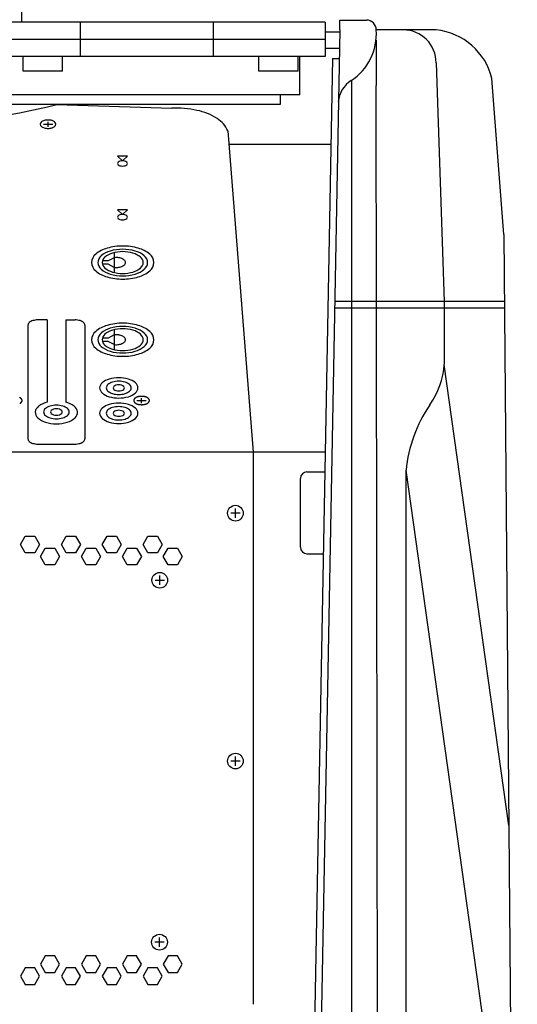
# Model space of a CAD drawing. Extents: x -2250 to 2250, y -3371 to 3318.
# Drawn here: x -566 to -413, y -2098 to -1797 of the extents above; entities that cross this region are included whole.
import ezdxf

# ---------------------------------------------------------------- set-up
doc = ezdxf.new("R2010")
doc.units = 0
doc.header["$LTSCALE"] = 127
doc.header["$MEASUREMENT"] = 0
doc.layers.add('DATA', color=7, linetype='CONTINUOUS')

msp = doc.modelspace()

# ---------------------------------------------------------------- linework, layer by layer
at = {"layer": 'DATA', "color": 7, "linetype": 'Continuous'}
for p, q in [((-564.9, -1797.6), (-564.9, -1357.7)), ((-472.22, -1797.6), (-727.78, -1797.6)), ((-546.95, -1808.1), (-546.95, -1797.6)), ((-506.45, -1797.6), (-506.45, -1808.1)), ((-472.22, -1797.6), (-472.22, -1808.1)), ((-467.78, -1797), (-459.61, -1797)), ((-467.78, -1800), (-467.78, -1797)), ((-467.78, -1800), (-477.5, -2320)), ((-472.22, -1800.6), (-467.78, -1800.6)), ((-438.25, -1800), (-456.61, -1799.98)), ((-727.78, -1802.85), (-472.22, -1802.85)), ((-456.67, -1803.1), (-456.61, -1817)), ((-472.22, -1805.6), (-467.89, -1805.6)), ((-472.22, -1808.1), (-727.78, -1808.1)), ((-564.5, -1812.6), (-564.5, -1808.1)), ((-552.5, -1812.6), (-552.5, -1808.1)), ((-492.5, -1812.6), (-492.5, -1808.1)), ((-480.5, -1812.6), (-480.5, -1808.1)), ((-480, -1819.8), (-480, -1808.1)), ((-469.95, -1808.7), (-479.5, -2319.96)), ((-469.95, -1808.7), (-467.95, -1808.7)), ((-438.32, -1810.06), (-435.89, -1883)), ((-552.5, -1812.6), (-564.5, -1812.6)), ((-480.5, -1812.6), (-492.5, -1812.6)), ((-464.06, -2321.67), (-464.06, -1815.36)), ((-417.65, -1862.5), (-421.25, -1814.9)), ((-456.13, -2198.58), (-456.61, -1817)), ((-480, -1819.8), (-720, -1819.8)), ((-486, -1819.8), (-486, -1822.8)), ((-486, -1822.8), (-714, -1822.8)), ((-554.25, -1822.8), (-519.08, -1823.92)), ((-556.88, -1829.57), (-556.88, -1828.04)), ((-558.32, -1828.81), (-555.43, -1828.81)), ((-501.96, -1830.88), (-494.25, -1929)), ((-470.44, -1835), (-501.64, -1835)), ((-532.59, -1838.57), (-535.71, -1838.57)), ((-534.15, -1840), (-535.71, -1838.57)), ((-534.15, -1840), (-532.59, -1838.57)), ((-532.59, -1854.98), (-535.71, -1854.98)), ((-534.15, -1856.41), (-535.71, -1854.98)), ((-534.15, -1856.41), (-532.59, -1854.98)), ((-417.65, -1862.5), (-413.5, -2337)), ((-538.48, -1870.55), (-540.27, -1870.55)), ((-536.68, -1869.59), (-538.48, -1870.55)), ((-536.68, -1868.04), (-536.68, -1874.09)), ((-538.48, -1871.59), (-540.27, -1871.59)), ((-536.68, -1872.54), (-538.48, -1871.59)), ((-417.46, -1883), (-469.37, -1883)), ((-417.46, -1885), (-469.37, -1885)), ((-435.89, -1883), (-435.82, -1885)), ((-435.82, -1885), (-435.82, -1902.2)), ((-557.17, -1888.59), (-560.02, -1888.59)), ((-557.17, -1888.59), (-557.17, -1913.76)), ((-551.47, -1888.59), (-548.62, -1888.59)), ((-551.47, -1888.59), (-551.47, -1913.76)), ((-563.02, -1890.18), (-563.02, -1924.91)), ((-545.62, -1890.18), (-545.62, -1924.91)), ((-536.68, -1891.62), (-536.68, -1897.67)), ((-538.48, -1894.13), (-540.27, -1894.13)), ((-536.68, -1893.17), (-538.48, -1894.13)), ((-538.48, -1895.16), (-540.27, -1895.16)), ((-536.68, -1896.12), (-538.48, -1895.16)), ((-416.07, -2042.97), (-435.82, -1902.2)), ((-528.3, -1913.97), (-528.3, -1912.44)), ((-554.33, -1914.64), (-554.33, -1914.64)), ((-554.32, -1914.64), (-554.33, -1914.64)), ((-529.74, -1913.2), (-526.86, -1913.2)), ((-554.33, -1915.75), (-554.33, -1915.75)), ((-554.33, -1915.75), (-554.33, -1915.75)), ((-554.33, -1917.67), (-554.33, -1917.67)), ((-554.32, -1918.78), (-554.33, -1918.78)), ((-560.02, -1926.5), (-548.62, -1926.5)), ((-472.19, -1929), (-727.81, -1929)), ((-494.25, -1929), (-494.25, -2097.62)), ((-477.77, -1935), (-472.31, -1935)), ((-447.5, -2200), (-447.5, -1934.5)), ((-414.99, -2166.19), (-447.5, -1934.5)), ((-479.77, -1958), (-479.77, -1937)), ((-498.19, -1947.62), (-501.07, -1947.62)), ((-499.63, -1949.07), (-499.63, -1946.18)), ((-477.77, -1960), (-472.77, -1960)), ((-522.75, -1969.54), (-522.75, -1966.66)), ((-524.19, -1968.1), (-521.31, -1968.1)), ((-498.19, -2023.33), (-501.07, -2023.33)), ((-499.63, -2024.77), (-499.63, -2021.89)), ((-522.83, -2080.09), (-522.83, -2077.21)), ((-521.38, -2078.65), (-524.27, -2078.65))]:
    msp.add_line(p, q, dxfattribs=at)
at = {"layer": 'DATA', "color": 7, "linetype": 'Continuous', "flags": 128}
for points in [[(-524.55, -1871.07), (-524.55, -1871.07), (-524.55, -1871.07), (-524.55, -1871.07), (-524.55, -1871.07), (-524.55, -1871.07), (-524.55, -1871.07), (-524.55, -1871.07), (-524.55, -1871.07), (-524.55, -1871.07), (-524.55, -1871.07), (-524.55, -1871.07), (-524.55, -1871.07), (-524.55, -1871.07), (-524.55, -1871.07), (-524.55, -1871.07), (-524.55, -1871.07), (-524.55, -1871.07), (-524.55, -1871.06), (-524.55, -1871.06), (-524.55, -1871.06), (-524.55, -1871.06), (-524.55, -1871.06), (-524.55, -1871.06), (-524.55, -1871.06), (-524.55, -1871.06), (-524.55, -1871.06), (-524.55, -1871.06), (-524.55, -1871.06), (-524.55, -1871.06), (-524.55, -1871.06), (-524.55, -1871.06), (-524.55, -1871.06), (-524.55, -1871.06), (-524.55, -1871.06), (-524.55, -1871.06), (-524.55, -1871.06), (-524.55, -1871.06), (-524.55, -1871.06), (-524.55, -1871.06), (-524.55, -1871.06), (-524.55, -1871.06), (-524.55, -1871.06), (-524.55, -1871.06), (-524.55, -1871.06), (-524.55, -1871.06), (-524.55, -1871.06), (-524.55, -1871.06), (-524.55, -1871.06), (-524.55, -1871.06), (-524.55, -1871.06), (-524.55, -1871.06), (-524.55, -1871.06), (-524.55, -1871.06), (-524.55, -1871.06), (-524.55, -1871.06), (-524.55, -1871.06), (-524.55, -1871.06), (-524.55, -1871.06), (-524.55, -1871.06), (-524.55, -1871.06), (-524.55, -1871.06), (-524.55, -1871.06), (-524.55, -1871.06), (-524.55, -1871.06), (-524.55, -1871.06)], [(-524.55, -1894.64), (-524.55, -1894.64), (-524.55, -1894.64), (-524.55, -1894.64), (-524.55, -1894.64), (-524.55, -1894.64), (-524.55, -1894.64), (-524.55, -1894.64), (-524.55, -1894.64), (-524.55, -1894.64), (-524.55, -1894.64), (-524.55, -1894.64), (-524.55, -1894.64), (-524.55, -1894.64), (-524.55, -1894.64), (-524.55, -1894.64), (-524.55, -1894.64), (-524.55, -1894.64), (-524.55, -1894.64), (-524.55, -1894.64), (-524.55, -1894.64), (-524.55, -1894.64), (-524.55, -1894.64), (-524.55, -1894.64), (-524.55, -1894.64), (-524.55, -1894.64), (-524.55, -1894.64), (-524.55, -1894.64), (-524.55, -1894.64), (-524.55, -1894.64), (-524.55, -1894.64), (-524.55, -1894.64), (-524.55, -1894.64), (-524.55, -1894.64), (-524.55, -1894.64), (-524.55, -1894.64), (-524.55, -1894.64), (-524.55, -1894.64), (-524.55, -1894.64), (-524.55, -1894.64), (-524.55, -1894.64), (-524.55, -1894.64), (-524.55, -1894.64), (-524.55, -1894.64), (-524.55, -1894.64), (-524.55, -1894.64), (-524.55, -1894.64), (-524.55, -1894.64), (-524.55, -1894.64), (-524.55, -1894.64), (-524.55, -1894.64), (-524.55, -1894.64), (-524.55, -1894.64), (-524.55, -1894.64), (-524.55, -1894.64), (-524.55, -1894.64), (-524.55, -1894.64), (-524.55, -1894.63), (-524.55, -1894.63), (-524.55, -1894.63), (-524.55, -1894.63), (-524.55, -1894.63), (-524.55, -1894.63), (-524.55, -1894.63), (-524.55, -1894.63), (-524.55, -1894.63)], [(-565.55, -1914.12), (-565.54, -1914.11), (-565.53, -1914.1), (-565.51, -1914.1), (-565.5, -1914.09), (-565.49, -1914.08), (-565.47, -1914.07), (-565.46, -1914.07), (-565.45, -1914.06), (-565.43, -1914.05), (-565.42, -1914.04), (-565.41, -1914.04), (-565.4, -1914.03), (-565.38, -1914.02), (-565.37, -1914.01), (-565.36, -1914), (-565.35, -1914), (-565.33, -1913.99), (-565.32, -1913.98), (-565.31, -1913.97), (-565.3, -1913.96), (-565.29, -1913.95), (-565.28, -1913.95), (-565.26, -1913.94), (-565.25, -1913.93), (-565.24, -1913.92), (-565.23, -1913.91), (-565.22, -1913.9), (-565.21, -1913.89), (-565.2, -1913.89), (-565.19, -1913.88), (-565.18, -1913.87), (-565.17, -1913.86), (-565.16, -1913.85), (-565.15, -1913.84), (-565.14, -1913.83), (-565.13, -1913.82), (-565.12, -1913.81), (-565.11, -1913.8), (-565.1, -1913.79), (-565.09, -1913.78), (-565.08, -1913.77), (-565.07, -1913.77), (-565.06, -1913.76), (-565.05, -1913.75), (-565.05, -1913.74), (-565.04, -1913.73), (-565.03, -1913.72), (-565.02, -1913.71), (-565.01, -1913.7), (-565.01, -1913.69), (-565, -1913.68), (-564.99, -1913.67), (-564.98, -1913.66), (-564.98, -1913.65), (-564.97, -1913.64), (-564.96, -1913.63), (-564.96, -1913.62), (-564.95, -1913.61), (-564.94, -1913.6), (-564.94, -1913.59), (-564.93, -1913.58), (-564.93, -1913.57), (-564.92, -1913.56), (-564.92, -1913.55), (-564.91, -1913.54), (-564.91, -1913.53), (-564.9, -1913.52), (-564.9, -1913.51), (-564.89, -1913.5), (-564.89, -1913.49), (-564.88, -1913.48), (-564.88, -1913.47), (-564.87, -1913.46), (-564.87, -1913.45), (-564.87, -1913.44), (-564.86, -1913.43), (-564.86, -1913.42), (-564.86, -1913.41), (-564.85, -1913.4), (-564.85, -1913.39), (-564.85, -1913.38), (-564.85, -1913.37), (-564.84, -1913.36), (-564.84, -1913.35), (-564.84, -1913.34), (-564.84, -1913.33), (-564.83, -1913.32), (-564.83, -1913.31), (-564.83, -1913.3), (-564.83, -1913.29), (-564.83, -1913.28), (-564.83, -1913.27), (-564.83, -1913.26), (-564.83, -1913.25), (-564.83, -1913.23), (-564.83, -1913.22), (-564.83, -1913.21), (-564.83, -1913.2), (-564.83, -1913.19), (-564.83, -1913.18), (-564.83, -1913.17), (-564.83, -1913.16), (-564.83, -1913.15), (-564.83, -1913.14), (-564.83, -1913.13), (-564.83, -1913.12), (-564.83, -1913.11), (-564.83, -1913.1), (-564.83, -1913.09), (-564.84, -1913.08), (-564.84, -1913.07), (-564.84, -1913.06), (-564.84, -1913.05), (-564.85, -1913.03), (-564.85, -1913.02), (-564.85, -1913.01), (-564.85, -1913), (-564.86, -1912.99), (-564.86, -1912.98), (-564.86, -1912.97), (-564.87, -1912.96), (-564.87, -1912.95), (-564.87, -1912.94), (-564.88, -1912.93), (-564.88, -1912.92), (-564.89, -1912.91), (-564.89, -1912.9), (-564.9, -1912.89), (-564.9, -1912.88), (-564.91, -1912.87), (-564.91, -1912.86), (-564.92, -1912.85), (-564.92, -1912.84), (-564.93, -1912.83), (-564.93, -1912.82), (-564.94, -1912.81), (-564.94, -1912.8), (-564.95, -1912.79), (-564.96, -1912.78), (-564.96, -1912.77), (-564.97, -1912.76), (-564.98, -1912.75), (-564.98, -1912.75), (-564.99, -1912.74), (-565, -1912.73), (-565.01, -1912.72), (-565.01, -1912.71), (-565.02, -1912.7), (-565.03, -1912.69), (-565.04, -1912.68), (-565.05, -1912.67), (-565.05, -1912.66), (-565.06, -1912.65), (-565.07, -1912.64), (-565.08, -1912.63), (-565.09, -1912.62), (-565.1, -1912.61), (-565.11, -1912.6), (-565.12, -1912.59), (-565.13, -1912.58), (-565.14, -1912.57), (-565.15, -1912.57), (-565.16, -1912.56), (-565.17, -1912.55), (-565.18, -1912.54), (-565.19, -1912.53), (-565.2, -1912.52), (-565.21, -1912.51), (-565.22, -1912.5), (-565.23, -1912.49), (-565.24, -1912.48), (-565.25, -1912.48), (-565.26, -1912.47), (-565.28, -1912.46), (-565.29, -1912.45), (-565.3, -1912.44), (-565.31, -1912.43), (-565.32, -1912.43), (-565.33, -1912.42), (-565.35, -1912.41), (-565.36, -1912.4), (-565.37, -1912.39), (-565.38, -1912.38), (-565.4, -1912.38), (-565.41, -1912.37), (-565.42, -1912.36), (-565.43, -1912.35), (-565.45, -1912.35), (-565.46, -1912.34), (-565.47, -1912.33), (-565.49, -1912.32), (-565.5, -1912.32), (-565.51, -1912.31), (-565.53, -1912.3), (-565.54, -1912.29), (-565.55, -1912.29)]]:
    msp.add_lwpolyline(points, dxfattribs=at)
msp.add_lwpolyline([(-528.3, -1911.93), (-528.32, -1911.93), (-528.34, -1911.93), (-528.36, -1911.93), (-528.38, -1911.93), (-528.4, -1911.93), (-528.42, -1911.93), (-528.44, -1911.93), (-528.46, -1911.93), (-528.48, -1911.93), (-528.5, -1911.93), (-528.52, -1911.93), (-528.54, -1911.93), (-528.56, -1911.94), (-528.58, -1911.94), (-528.6, -1911.94), (-528.62, -1911.94), (-528.64, -1911.94), (-528.65, -1911.94), (-528.67, -1911.94), (-528.69, -1911.95), (-528.71, -1911.95), (-528.73, -1911.95), (-528.75, -1911.95), (-528.77, -1911.95), (-528.79, -1911.95), (-528.81, -1911.96), (-528.83, -1911.96), (-528.85, -1911.96), (-528.87, -1911.96), (-528.88, -1911.97), (-528.9, -1911.97), (-528.92, -1911.97), (-528.94, -1911.97), (-528.96, -1911.98), (-528.98, -1911.98), (-529, -1911.98), (-529.01, -1911.99), (-529.03, -1911.99), (-529.05, -1911.99), (-529.07, -1912), (-529.09, -1912), (-529.11, -1912), (-529.13, -1912.01), (-529.14, -1912.01), (-529.16, -1912.01), (-529.18, -1912.02), (-529.2, -1912.02), (-529.22, -1912.02), (-529.23, -1912.03), (-529.25, -1912.03), (-529.27, -1912.04), (-529.29, -1912.04), (-529.31, -1912.05), (-529.32, -1912.05), (-529.34, -1912.05), (-529.36, -1912.06), (-529.38, -1912.06), (-529.39, -1912.07), (-529.41, -1912.07), (-529.43, -1912.08), (-529.45, -1912.08), (-529.47, -1912.09), (-529.48, -1912.09), (-529.5, -1912.1), (-529.52, -1912.1), (-529.53, -1912.11), (-529.55, -1912.12), (-529.57, -1912.12), (-529.59, -1912.13), (-529.6, -1912.13), (-529.62, -1912.14), (-529.64, -1912.14), (-529.65, -1912.15), (-529.67, -1912.16), (-529.68, -1912.16), (-529.7, -1912.17), (-529.72, -1912.17), (-529.73, -1912.18), (-529.75, -1912.19), (-529.76, -1912.19), (-529.78, -1912.2), (-529.79, -1912.21), (-529.81, -1912.21), (-529.83, -1912.22), (-529.84, -1912.22), (-529.86, -1912.23), (-529.87, -1912.24), (-529.88, -1912.24), (-529.9, -1912.25), (-529.91, -1912.26), (-529.93, -1912.27), (-529.94, -1912.27), (-529.96, -1912.28), (-529.97, -1912.29), (-529.98, -1912.29), (-530, -1912.3), (-530.01, -1912.31), (-530.03, -1912.32), (-530.04, -1912.32), (-530.05, -1912.33), (-530.07, -1912.34), (-530.08, -1912.35), (-530.09, -1912.35), (-530.1, -1912.36), (-530.12, -1912.37), (-530.13, -1912.38), (-530.14, -1912.38), (-530.15, -1912.39), (-530.17, -1912.4), (-530.18, -1912.41), (-530.19, -1912.42), (-530.2, -1912.43), (-530.21, -1912.43), (-530.23, -1912.44), (-530.24, -1912.45), (-530.25, -1912.46), (-530.26, -1912.47), (-530.27, -1912.48), (-530.28, -1912.48), (-530.29, -1912.49), (-530.31, -1912.5), (-530.32, -1912.51), (-530.33, -1912.52), (-530.34, -1912.53), (-530.35, -1912.54), (-530.36, -1912.55), (-530.37, -1912.56), (-530.38, -1912.57), (-530.39, -1912.57), (-530.4, -1912.58), (-530.41, -1912.59), (-530.42, -1912.6), (-530.43, -1912.61), (-530.44, -1912.62), (-530.44, -1912.63), (-530.45, -1912.64), (-530.46, -1912.65), (-530.47, -1912.66), (-530.48, -1912.67), (-530.49, -1912.68), (-530.5, -1912.69), (-530.5, -1912.7), (-530.51, -1912.71), (-530.52, -1912.72), (-530.53, -1912.73), (-530.53, -1912.74), (-530.54, -1912.75), (-530.55, -1912.75), (-530.55, -1912.76), (-530.56, -1912.77), (-530.57, -1912.78), (-530.57, -1912.79), (-530.58, -1912.8), (-530.59, -1912.81), (-530.59, -1912.82), (-530.6, -1912.83), (-530.6, -1912.84), (-530.61, -1912.85), (-530.61, -1912.86), (-530.62, -1912.87), (-530.62, -1912.88), (-530.63, -1912.89), (-530.63, -1912.9), (-530.64, -1912.91), (-530.64, -1912.92), (-530.65, -1912.93), (-530.65, -1912.94), (-530.65, -1912.95), (-530.66, -1912.96), (-530.66, -1912.97), (-530.67, -1912.98), (-530.67, -1912.99), (-530.67, -1913), (-530.67, -1913.01), (-530.68, -1913.02), (-530.68, -1913.03), (-530.68, -1913.05), (-530.68, -1913.06), (-530.69, -1913.07), (-530.69, -1913.08), (-530.69, -1913.09), (-530.69, -1913.1), (-530.69, -1913.11), (-530.69, -1913.12), (-530.7, -1913.13), (-530.7, -1913.14), (-530.7, -1913.15), (-530.7, -1913.16), (-530.7, -1913.17), (-530.7, -1913.18), (-530.7, -1913.19), (-530.7, -1913.2), (-530.7, -1913.21), (-530.7, -1913.22), (-530.7, -1913.23), (-530.7, -1913.25), (-530.7, -1913.26), (-530.7, -1913.27), (-530.7, -1913.28), (-530.69, -1913.29), (-530.69, -1913.3), (-530.69, -1913.31), (-530.69, -1913.32), (-530.69, -1913.33), (-530.69, -1913.34), (-530.68, -1913.35), (-530.68, -1913.36), (-530.68, -1913.37), (-530.68, -1913.38), (-530.67, -1913.39), (-530.67, -1913.4), (-530.67, -1913.41), (-530.67, -1913.42), (-530.66, -1913.43), (-530.66, -1913.44), (-530.65, -1913.45), (-530.65, -1913.46), (-530.65, -1913.47), (-530.64, -1913.48), (-530.64, -1913.49), (-530.63, -1913.5), (-530.63, -1913.51), (-530.62, -1913.52), (-530.62, -1913.53), (-530.61, -1913.54), (-530.61, -1913.55), (-530.6, -1913.56), (-530.6, -1913.57), (-530.59, -1913.58), (-530.59, -1913.59), (-530.58, -1913.6), (-530.57, -1913.61), (-530.57, -1913.62), (-530.56, -1913.63), (-530.55, -1913.64), (-530.55, -1913.65), (-530.54, -1913.66), (-530.53, -1913.67), (-530.53, -1913.68), (-530.52, -1913.69), (-530.51, -1913.7), (-530.5, -1913.71), (-530.5, -1913.72), (-530.49, -1913.73), (-530.48, -1913.74), (-530.47, -1913.75), (-530.46, -1913.76), (-530.45, -1913.77), (-530.44, -1913.77), (-530.44, -1913.78), (-530.43, -1913.79), (-530.42, -1913.8), (-530.41, -1913.81), (-530.4, -1913.82), (-530.39, -1913.83), (-530.38, -1913.84), (-530.37, -1913.85), (-530.36, -1913.86), (-530.35, -1913.87), (-530.34, -1913.88), (-530.33, -1913.89), (-530.32, -1913.89), (-530.31, -1913.9), (-530.29, -1913.91), (-530.28, -1913.92), (-530.27, -1913.93), (-530.26, -1913.94), (-530.25, -1913.95), (-530.24, -1913.95), (-530.23, -1913.96), (-530.21, -1913.97), (-530.2, -1913.98), (-530.19, -1913.99), (-530.18, -1914), (-530.17, -1914), (-530.15, -1914.01), (-530.14, -1914.02), (-530.13, -1914.03), (-530.12, -1914.04), (-530.1, -1914.04), (-530.09, -1914.05), (-530.08, -1914.06), (-530.07, -1914.07), (-530.05, -1914.07), (-530.04, -1914.08), (-530.03, -1914.09), (-530.01, -1914.1), (-530, -1914.1), (-529.98, -1914.11), (-529.97, -1914.12), (-529.96, -1914.13), (-529.94, -1914.13), (-529.93, -1914.14), (-529.91, -1914.15), (-529.9, -1914.15), (-529.88, -1914.16), (-529.87, -1914.17), (-529.86, -1914.17), (-529.84, -1914.18), (-529.83, -1914.19), (-529.81, -1914.19), (-529.79, -1914.2), (-529.78, -1914.21), (-529.76, -1914.21), (-529.75, -1914.22), (-529.73, -1914.23), (-529.72, -1914.23), (-529.7, -1914.24), (-529.68, -1914.24), (-529.67, -1914.25), (-529.65, -1914.26), (-529.64, -1914.26), (-529.62, -1914.27), (-529.6, -1914.27), (-529.59, -1914.28), (-529.57, -1914.28), (-529.55, -1914.29), (-529.53, -1914.3), (-529.52, -1914.3), (-529.5, -1914.31), (-529.48, -1914.31), (-529.47, -1914.32), (-529.45, -1914.32), (-529.43, -1914.33), (-529.41, -1914.33), (-529.39, -1914.34), (-529.38, -1914.34), (-529.36, -1914.35), (-529.34, -1914.35), (-529.32, -1914.36), (-529.31, -1914.36), (-529.29, -1914.36), (-529.27, -1914.37), (-529.25, -1914.37), (-529.23, -1914.38), (-529.22, -1914.38), (-529.2, -1914.39), (-529.18, -1914.39), (-529.16, -1914.39), (-529.14, -1914.4), (-529.13, -1914.4), (-529.11, -1914.4), (-529.09, -1914.41), (-529.07, -1914.41), (-529.05, -1914.41), (-529.03, -1914.42), (-529.01, -1914.42), (-529, -1914.42), (-528.98, -1914.43), (-528.96, -1914.43), (-528.94, -1914.43), (-528.92, -1914.43), (-528.9, -1914.44), (-528.88, -1914.44), (-528.87, -1914.44), (-528.85, -1914.44), (-528.83, -1914.45), (-528.81, -1914.45), (-528.79, -1914.45), (-528.77, -1914.45), (-528.75, -1914.46), (-528.73, -1914.46), (-528.71, -1914.46), (-528.69, -1914.46), (-528.67, -1914.46), (-528.65, -1914.46), (-528.64, -1914.47), (-528.62, -1914.47), (-528.6, -1914.47), (-528.58, -1914.47), (-528.56, -1914.47), (-528.54, -1914.47), (-528.52, -1914.47), (-528.5, -1914.47), (-528.48, -1914.47), (-528.46, -1914.47), (-528.44, -1914.48), (-528.42, -1914.48), (-528.4, -1914.48), (-528.38, -1914.48), (-528.36, -1914.48), (-528.34, -1914.48), (-528.32, -1914.48), (-528.3, -1914.48), (-528.28, -1914.48), (-528.26, -1914.48), (-528.24, -1914.48), (-528.22, -1914.48), (-528.2, -1914.48), (-528.18, -1914.48), (-528.16, -1914.48), (-528.14, -1914.47), (-528.12, -1914.47), (-528.1, -1914.47), (-528.08, -1914.47), (-528.06, -1914.47), (-528.04, -1914.47), (-528.02, -1914.47), (-528, -1914.47), (-527.98, -1914.47), (-527.96, -1914.47), (-527.95, -1914.46), (-527.93, -1914.46), (-527.91, -1914.46), (-527.89, -1914.46), (-527.87, -1914.46), (-527.85, -1914.46), (-527.83, -1914.45), (-527.81, -1914.45), (-527.79, -1914.45), (-527.77, -1914.45), (-527.75, -1914.44), (-527.73, -1914.44), (-527.72, -1914.44), (-527.7, -1914.44), (-527.68, -1914.43), (-527.66, -1914.43), (-527.64, -1914.43), (-527.62, -1914.43), (-527.6, -1914.42), (-527.59, -1914.42), (-527.57, -1914.42), (-527.55, -1914.41), (-527.53, -1914.41), (-527.51, -1914.41), (-527.49, -1914.4), (-527.47, -1914.4), (-527.46, -1914.4), (-527.44, -1914.39), (-527.42, -1914.39), (-527.4, -1914.39), (-527.38, -1914.38), (-527.37, -1914.38), (-527.35, -1914.37), (-527.33, -1914.37), (-527.31, -1914.36), (-527.29, -1914.36), (-527.28, -1914.36), (-527.26, -1914.35), (-527.24, -1914.35), (-527.22, -1914.34), (-527.21, -1914.34), (-527.19, -1914.33), (-527.17, -1914.33), (-527.15, -1914.32), (-527.13, -1914.32), (-527.12, -1914.31), (-527.1, -1914.31), (-527.08, -1914.3), (-527.07, -1914.3), (-527.05, -1914.29), (-527.03, -1914.28), (-527.01, -1914.28), (-527, -1914.27), (-526.98, -1914.27), (-526.96, -1914.26), (-526.95, -1914.26), (-526.93, -1914.25), (-526.92, -1914.24), (-526.9, -1914.24), (-526.88, -1914.23), (-526.87, -1914.23), (-526.85, -1914.22), (-526.84, -1914.21), (-526.82, -1914.21), (-526.81, -1914.2), (-526.79, -1914.19), (-526.77, -1914.19), (-526.76, -1914.18), (-526.74, -1914.17), (-526.73, -1914.17), (-526.72, -1914.16), (-526.7, -1914.15), (-526.69, -1914.15), (-526.67, -1914.14), (-526.66, -1914.13), (-526.64, -1914.13), (-526.63, -1914.12), (-526.62, -1914.11), (-526.6, -1914.1), (-526.59, -1914.1), (-526.57, -1914.09), (-526.56, -1914.08), (-526.55, -1914.07), (-526.53, -1914.07), (-526.52, -1914.06), (-526.51, -1914.05), (-526.5, -1914.04), (-526.48, -1914.04), (-526.47, -1914.03), (-526.46, -1914.02), (-526.45, -1914.01), (-526.43, -1914), (-526.42, -1914), (-526.41, -1913.99), (-526.4, -1913.98), (-526.39, -1913.97), (-526.37, -1913.96), (-526.36, -1913.95), (-526.35, -1913.95), (-526.34, -1913.94), (-526.33, -1913.93), (-526.32, -1913.92), (-526.31, -1913.91), (-526.29, -1913.9), (-526.28, -1913.89), (-526.27, -1913.89), (-526.26, -1913.88), (-526.25, -1913.87), (-526.24, -1913.86), (-526.23, -1913.85), (-526.22, -1913.84), (-526.21, -1913.83), (-526.2, -1913.82), (-526.19, -1913.81), (-526.18, -1913.8), (-526.17, -1913.79), (-526.16, -1913.78), (-526.16, -1913.77), (-526.15, -1913.77), (-526.14, -1913.76), (-526.13, -1913.75), (-526.12, -1913.74), (-526.11, -1913.73), (-526.1, -1913.72), (-526.1, -1913.71), (-526.09, -1913.7), (-526.08, -1913.69), (-526.07, -1913.68), (-526.07, -1913.67), (-526.06, -1913.66), (-526.05, -1913.65), (-526.05, -1913.64), (-526.04, -1913.63), (-526.03, -1913.62), (-526.03, -1913.61), (-526.02, -1913.6), (-526.01, -1913.59), (-526.01, -1913.58), (-526, -1913.57), (-526, -1913.56), (-525.99, -1913.55), (-525.99, -1913.54), (-525.98, -1913.53), (-525.98, -1913.52), (-525.97, -1913.51), (-525.97, -1913.5), (-525.96, -1913.49), (-525.96, -1913.48), (-525.95, -1913.47), (-525.95, -1913.46), (-525.95, -1913.45), (-525.94, -1913.44), (-525.94, -1913.43), (-525.93, -1913.42), (-525.93, -1913.41), (-525.93, -1913.4), (-525.93, -1913.39), (-525.92, -1913.38), (-525.92, -1913.37), (-525.92, -1913.36), (-525.92, -1913.35), (-525.91, -1913.34), (-525.91, -1913.33), (-525.91, -1913.32), (-525.91, -1913.31), (-525.91, -1913.3), (-525.91, -1913.29), (-525.9, -1913.28), (-525.9, -1913.27), (-525.9, -1913.26), (-525.9, -1913.25), (-525.9, -1913.23), (-525.9, -1913.22), (-525.9, -1913.21), (-525.9, -1913.2), (-525.9, -1913.19), (-525.9, -1913.18), (-525.9, -1913.17), (-525.9, -1913.16), (-525.9, -1913.15), (-525.9, -1913.14), (-525.9, -1913.13), (-525.91, -1913.12), (-525.91, -1913.11), (-525.91, -1913.1), (-525.91, -1913.09), (-525.91, -1913.08), (-525.91, -1913.07), (-525.92, -1913.06), (-525.92, -1913.05), (-525.92, -1913.03), (-525.92, -1913.02), (-525.93, -1913.01), (-525.93, -1913), (-525.93, -1912.99), (-525.93, -1912.98), (-525.94, -1912.97), (-525.94, -1912.96), (-525.95, -1912.95), (-525.95, -1912.94), (-525.95, -1912.93), (-525.96, -1912.92), (-525.96, -1912.91), (-525.97, -1912.9), (-525.97, -1912.89), (-525.98, -1912.88), (-525.98, -1912.87), (-525.99, -1912.86), (-525.99, -1912.85), (-526, -1912.84), (-526, -1912.83), (-526.01, -1912.82), (-526.01, -1912.81), (-526.02, -1912.8), (-526.03, -1912.79), (-526.03, -1912.78), (-526.04, -1912.77), (-526.05, -1912.76), (-526.05, -1912.75), (-526.06, -1912.75), (-526.07, -1912.74), (-526.07, -1912.73), (-526.08, -1912.72), (-526.09, -1912.71), (-526.1, -1912.7), (-526.1, -1912.69), (-526.11, -1912.68), (-526.12, -1912.67), (-526.13, -1912.66), (-526.14, -1912.65), (-526.15, -1912.64), (-526.16, -1912.63), (-526.16, -1912.62), (-526.17, -1912.61), (-526.18, -1912.6), (-526.19, -1912.59), (-526.2, -1912.58), (-526.21, -1912.57), (-526.22, -1912.57), (-526.23, -1912.56), (-526.24, -1912.55), (-526.25, -1912.54), (-526.26, -1912.53), (-526.27, -1912.52), (-526.28, -1912.51), (-526.29, -1912.5), (-526.31, -1912.49), (-526.32, -1912.48), (-526.33, -1912.48), (-526.34, -1912.47), (-526.35, -1912.46), (-526.36, -1912.45), (-526.37, -1912.44), (-526.39, -1912.43), (-526.4, -1912.43), (-526.41, -1912.42), (-526.42, -1912.41), (-526.43, -1912.4), (-526.45, -1912.39), (-526.46, -1912.38), (-526.47, -1912.38), (-526.48, -1912.37), (-526.5, -1912.36), (-526.51, -1912.35), (-526.52, -1912.35), (-526.53, -1912.34), (-526.55, -1912.33), (-526.56, -1912.32), (-526.57, -1912.32), (-526.59, -1912.31), (-526.6, -1912.3), (-526.62, -1912.29), (-526.63, -1912.29), (-526.64, -1912.28), (-526.66, -1912.27), (-526.67, -1912.27), (-526.69, -1912.26), (-526.7, -1912.25), (-526.72, -1912.24), (-526.73, -1912.24), (-526.74, -1912.23), (-526.76, -1912.22), (-526.77, -1912.22), (-526.79, -1912.21), (-526.81, -1912.21), (-526.82, -1912.2), (-526.84, -1912.19), (-526.85, -1912.19), (-526.87, -1912.18), (-526.88, -1912.17), (-526.9, -1912.17), (-526.92, -1912.16), (-526.93, -1912.16), (-526.95, -1912.15), (-526.96, -1912.14), (-526.98, -1912.14), (-527, -1912.13), (-527.01, -1912.13), (-527.03, -1912.12), (-527.05, -1912.12), (-527.07, -1912.11), (-527.08, -1912.1), (-527.1, -1912.1), (-527.12, -1912.09), (-527.13, -1912.09), (-527.15, -1912.08), (-527.17, -1912.08), (-527.19, -1912.07), (-527.21, -1912.07), (-527.22, -1912.06), (-527.24, -1912.06), (-527.26, -1912.05), (-527.28, -1912.05), (-527.29, -1912.05), (-527.31, -1912.04), (-527.33, -1912.04), (-527.35, -1912.03), (-527.37, -1912.03), (-527.38, -1912.02), (-527.4, -1912.02), (-527.42, -1912.02), (-527.44, -1912.01), (-527.46, -1912.01), (-527.47, -1912.01), (-527.49, -1912), (-527.51, -1912), (-527.53, -1912), (-527.55, -1911.99), (-527.57, -1911.99), (-527.59, -1911.99), (-527.6, -1911.98), (-527.62, -1911.98), (-527.64, -1911.98), (-527.66, -1911.97), (-527.68, -1911.97), (-527.7, -1911.97), (-527.72, -1911.97), (-527.73, -1911.96), (-527.75, -1911.96), (-527.77, -1911.96), (-527.79, -1911.96), (-527.81, -1911.95), (-527.83, -1911.95), (-527.85, -1911.95), (-527.87, -1911.95), (-527.89, -1911.95), (-527.91, -1911.95), (-527.93, -1911.94), (-527.95, -1911.94), (-527.96, -1911.94), (-527.98, -1911.94), (-528, -1911.94), (-528.02, -1911.94), (-528.04, -1911.94), (-528.06, -1911.93), (-528.08, -1911.93), (-528.1, -1911.93), (-528.12, -1911.93), (-528.14, -1911.93), (-528.16, -1911.93), (-528.18, -1911.93), (-528.2, -1911.93), (-528.22, -1911.93), (-528.24, -1911.93), (-528.26, -1911.93), (-528.28, -1911.93), (-528.3, -1911.93), (-528.3, -1911.93)], close=True, dxfattribs=at)
at = {"layer": 'DATA', "color": 7, "linetype": 'Continuous'}
for points in [[(-563.87, -1959.7), (-565.32, -1957.19), (-563.87, -1954.67), (-560.96, -1954.67), (-559.51, -1957.19), (-560.96, -1959.7)], [(-551.37, -1959.7), (-552.82, -1957.19), (-551.37, -1954.67), (-548.46, -1954.67), (-547.01, -1957.19), (-548.46, -1959.7)], [(-538.87, -1959.7), (-540.32, -1957.19), (-538.87, -1954.67), (-535.97, -1954.67), (-534.51, -1957.19), (-535.97, -1959.7)], [(-526.37, -1959.7), (-527.82, -1957.19), (-526.37, -1954.67), (-523.47, -1954.67), (-522.02, -1957.19), (-523.47, -1959.7)], [(-557.73, -1963.38), (-559.18, -1960.86), (-557.73, -1958.35), (-554.83, -1958.35), (-553.38, -1960.86), (-554.83, -1963.38)], [(-545.23, -1963.38), (-546.68, -1960.86), (-545.23, -1958.35), (-542.33, -1958.35), (-540.88, -1960.86), (-542.33, -1963.38)], [(-532.73, -1963.38), (-534.18, -1960.86), (-532.73, -1958.35), (-529.83, -1958.35), (-528.38, -1960.86), (-529.83, -1963.38)], [(-520.23, -1963.38), (-521.68, -1960.86), (-520.23, -1958.35), (-517.33, -1958.35), (-515.88, -1960.86), (-517.33, -1963.38)], [(-557.73, -2082.85), (-559.18, -2085.36), (-557.73, -2087.88), (-554.83, -2087.88), (-553.38, -2085.36), (-554.83, -2082.85)], [(-545.23, -2082.85), (-546.68, -2085.36), (-545.23, -2087.88), (-542.33, -2087.88), (-540.88, -2085.36), (-542.33, -2082.85)], [(-532.73, -2082.85), (-534.18, -2085.36), (-532.73, -2087.88), (-529.83, -2087.88), (-528.38, -2085.36), (-529.83, -2082.85)], [(-520.23, -2082.85), (-521.68, -2085.36), (-520.23, -2087.88), (-517.33, -2087.88), (-515.88, -2085.36), (-517.33, -2082.85)], [(-563.87, -2086.53), (-565.32, -2089.04), (-563.87, -2091.55), (-560.96, -2091.55), (-559.51, -2089.04), (-560.96, -2086.53)], [(-551.37, -2086.53), (-552.82, -2089.04), (-551.37, -2091.55), (-548.46, -2091.55), (-547.01, -2089.04), (-548.46, -2086.53)], [(-538.87, -2086.53), (-540.32, -2089.04), (-538.87, -2091.55), (-535.97, -2091.55), (-534.51, -2089.04), (-535.97, -2086.53)], [(-526.37, -2086.53), (-527.82, -2089.04), (-526.37, -2091.55), (-523.47, -2091.55), (-522.02, -2089.04), (-523.47, -2086.53)]]:
    msp.add_lwpolyline(points, close=True, dxfattribs=at)
for centre in [(-499.63, -1947.62), (-522.75, -1968.1), (-499.63, -2023.33), (-522.83, -2078.65)]:
    msp.add_circle(centre, 2.4, dxfattribs=at)
for centre, radius, start, end in [((-459.61, -1800), 3, 0, 90), ((-473.71, -1801.18), 17.14, 303.3303, 3.9378), ((-448.32, -1810), 10, 359.6333, 90), ((-440.32, -1819.51), 19.62, 13.5908, 83.942), ((-459.7, -1822.69), 8.53, 122.5566, 174.6776), ((-600, -1644.71), 183.87, 255.5923, 284.4077), ((-517.65, -1852.05), 28.17, 77.1244, 92.8986), ((-514.84, -1841.95), 17.71, 56.9589, 78.7225), ((-558.41, -1828.84), 0.866, 128.8798, 177.5681), ((-557.5, -1829.84), 2.21, 104.9931, 130.9435), ((-556.91, -1831.58), 4.05, 89.4996, 106.6959), ((-556.84, -1831.58), 4.05, 73.3041, 90.5004), ((-556.25, -1829.84), 2.21, 49.0565, 75.0069), ((-555.34, -1828.84), 0.866, 2.4319, 51.1202), ((-509.16, -1833.76), 7.75, 21.7924, 59.1159), ((-558.41, -1828.77), 0.866, 182.4319, 231.1202), ((-557.5, -1827.77), 2.21, 229.0565, 255.0069), ((-556.91, -1826.03), 4.05, 253.3041, 270.5004), ((-556.84, -1826.03), 4.05, 269.4996, 286.6959), ((-556.25, -1827.77), 2.21, 284.9931, 310.9435), ((-555.34, -1828.77), 0.866, 308.8798, 357.5681), ((-535.09, -1840.83), 0.559, 129.7261, 176.7217), ((-534.52, -1841.49), 1.43, 105.4272, 130.5094), ((-534.17, -1842.56), 2.56, 89.5837, 106.6118), ((-534.13, -1842.56), 2.56, 73.3882, 90.4163), ((-533.78, -1841.49), 1.43, 49.4906, 74.5728), ((-533.21, -1840.83), 0.559, 3.2783, 50.2739), ((-535.09, -1840.77), 0.559, 183.2783, 230.2739), ((-534.52, -1840.11), 1.43, 229.4906, 254.5728), ((-534.17, -1839.04), 2.56, 253.3882, 270.4163), ((-534.13, -1839.04), 2.56, 269.5837, 286.6118), ((-533.78, -1840.11), 1.43, 285.4272, 310.5094), ((-533.21, -1840.77), 0.559, 309.7261, 356.7217), ((-535.09, -1857.24), 0.559, 129.7261, 176.7217), ((-535.09, -1857.18), 0.559, 183.2783, 230.2739), ((-534.52, -1857.9), 1.43, 105.4272, 130.5094), ((-534.52, -1856.52), 1.43, 229.4906, 254.5728), ((-534.17, -1858.97), 2.56, 89.5837, 106.6118), ((-534.17, -1855.45), 2.56, 253.3882, 270.4163), ((-534.13, -1858.97), 2.56, 73.3882, 90.4163), ((-534.13, -1855.45), 2.56, 269.5837, 286.6118), ((-533.78, -1857.9), 1.43, 49.4906, 74.5728), ((-533.78, -1856.52), 1.43, 285.4272, 310.5094), ((-533.21, -1857.24), 0.559, 3.2783, 50.2739), ((-533.21, -1857.18), 0.559, 309.7261, 356.7217), ((-536.55, -1875.2), 8.81, 105.0281, 130.9085), ((-536.06, -1874.37), 7.05, 105.0281, 130.9085), ((-534.21, -1882.16), 16.15, 89.5343, 106.6612), ((-534.18, -1879.94), 12.92, 89.5343, 106.6612), ((-533.94, -1882.16), 16.15, 73.3388, 90.4657), ((-533.97, -1879.94), 12.92, 73.3388, 90.4657), ((-532.09, -1874.37), 7.05, 49.0915, 74.9719), ((-531.6, -1875.2), 8.81, 49.0915, 74.9719), ((-540.26, -1871.17), 3.34, 128.1203, 178.3276), ((-539.02, -1871.15), 2.67, 128.1203, 178.3276), ((-538.15, -1871.13), 2.2, 128.1203, 178.3276), ((-535.71, -1873.79), 5.8, 105.0281, 130.9085), ((-534.16, -1878.37), 10.63, 89.5343, 106.6612), ((-536.04, -1874.76), 5.21, 81.1168, 97.0882), ((-535.75, -1873.36), 3.78, 62.3095, 82.133), ((-533.99, -1878.37), 10.63, 73.3388, 90.4657), ((-534.71, -1871.49), 1.64, 29.3657, 64.1187), ((-532.44, -1873.79), 5.8, 49.0915, 74.9719), ((-530, -1871.13), 2.2, 1.6724, 51.8797), ((-529.13, -1871.15), 2.67, 1.6724, 51.8797), ((-527.89, -1871.17), 3.34, 1.6724, 51.8797), ((-540.26, -1870.97), 3.34, 181.6724, 231.8797), ((-539.02, -1870.99), 2.67, 181.6724, 231.8797), ((-536.06, -1867.76), 7.05, 229.0915, 254.9719), ((-538.15, -1871), 2.2, 181.6724, 231.8797), ((-535.71, -1868.35), 5.8, 229.0915, 254.9719), ((-536.04, -1867.37), 5.21, 262.9118, 278.8832), ((-535.75, -1868.77), 3.78, 277.867, 297.6905), ((-534.71, -1870.65), 1.64, 295.8813, 330.6343), ((-534.04, -1871.08), 0.855, 0.9139, 27.2898), ((-534.04, -1871.06), 0.855, 332.7102, 359.0861), ((-532.44, -1868.35), 5.8, 285.0281, 310.9085), ((-532.09, -1867.76), 7.05, 285.0281, 310.9085), ((-530, -1871), 2.2, 308.1203, 358.3276), ((-529.13, -1870.99), 2.67, 308.1203, 358.3276), ((-527.89, -1870.97), 3.34, 308.1203, 358.3276), ((-536.55, -1866.94), 8.81, 229.0915, 254.9719), ((-534.21, -1859.97), 16.15, 253.3388, 270.4657), ((-534.18, -1862.19), 12.92, 253.3388, 270.4657), ((-534.16, -1863.77), 10.63, 253.3388, 270.4657), ((-533.99, -1863.77), 10.63, 269.5343, 286.6612), ((-533.97, -1862.19), 12.92, 269.5343, 286.6612), ((-533.94, -1859.97), 16.15, 269.5343, 286.6612), ((-531.6, -1866.94), 8.81, 285.0281, 310.9085), ((-560.07, -1893.64), 5.04, 89.4609, 106.7346), ((-548.58, -1893.64), 5.04, 73.2654, 90.5391), ((-561.93, -1890.24), 1.1, 129.2494, 177.1985), ((-560.76, -1891.58), 2.88, 105.4877, 130.4489), ((-547.89, -1891.58), 2.88, 49.5511, 74.5123), ((-546.72, -1890.24), 1.1, 2.8015, 50.7506), ((-536.55, -1898.78), 8.81, 105.0281, 130.9085), ((-536.06, -1897.95), 7.05, 105.0281, 130.9085), ((-534.21, -1905.74), 16.15, 89.5343, 106.6612), ((-534.18, -1903.52), 12.92, 89.5343, 106.6612), ((-534.16, -1901.94), 10.63, 89.5343, 106.6612), ((-533.94, -1905.74), 16.15, 73.3388, 90.4657), ((-533.97, -1903.52), 12.92, 73.3388, 90.4657), ((-533.99, -1901.94), 10.63, 73.3388, 90.4657), ((-532.09, -1897.95), 7.05, 49.0915, 74.9719), ((-531.6, -1898.78), 8.81, 49.0915, 74.9719), ((-540.26, -1894.74), 3.34, 128.1203, 178.3276), ((-540.26, -1894.55), 3.34, 181.6724, 231.8797), ((-539.02, -1894.72), 2.67, 128.1203, 178.3276), ((-539.02, -1894.57), 2.67, 181.6724, 231.8797), ((-538.15, -1894.71), 2.2, 128.1203, 178.3276), ((-538.15, -1894.58), 2.2, 181.6724, 231.8797), ((-535.71, -1897.36), 5.8, 105.0281, 130.9085), ((-536.04, -1898.34), 5.21, 81.1168, 97.0882), ((-535.75, -1896.94), 3.78, 62.3095, 82.133), ((-534.71, -1895.06), 1.64, 29.3657, 64.1187), ((-534.04, -1894.65), 0.855, 0.9139, 27.2898), ((-532.44, -1897.36), 5.8, 49.0915, 74.9719), ((-530, -1894.71), 2.2, 1.6724, 51.8797), ((-530, -1894.58), 2.2, 308.1203, 358.3276), ((-529.13, -1894.72), 2.67, 1.6724, 51.8797), ((-529.13, -1894.57), 2.67, 308.1203, 358.3276), ((-527.89, -1894.74), 3.34, 1.6724, 51.8797), ((-527.89, -1894.55), 3.34, 308.1203, 358.3276), ((-536.55, -1890.51), 8.81, 229.0915, 254.9719), ((-536.06, -1891.34), 7.05, 229.0915, 254.9719), ((-535.71, -1891.93), 5.8, 229.0915, 254.9719), ((-534.16, -1887.34), 10.63, 253.3388, 270.4657), ((-536.04, -1890.95), 5.21, 262.9118, 278.8832), ((-535.75, -1892.35), 3.78, 277.867, 297.6905), ((-533.99, -1887.34), 10.63, 269.5343, 286.6612), ((-534.71, -1894.23), 1.64, 295.8813, 330.6343), ((-534.04, -1894.64), 0.855, 332.7102, 359.0861), ((-532.44, -1891.93), 5.8, 285.0281, 310.9085), ((-532.09, -1891.34), 7.05, 285.0281, 310.9085), ((-531.6, -1890.51), 8.81, 285.0281, 310.9085), ((-534.21, -1883.55), 16.15, 253.3388, 270.4657), ((-534.18, -1885.77), 12.92, 253.3388, 270.4657), ((-533.97, -1885.77), 12.92, 269.5343, 286.6612), ((-533.94, -1883.55), 16.15, 269.5343, 286.6612), ((-459.28, -1900.76), 23.5, 324.2188, 356.4867), ((-536.67, -1912.12), 5.68, 105.6481, 130.2885), ((-535.34, -1916.25), 10.02, 89.6208, 106.5747), ((-535.21, -1916.25), 10.02, 73.4253, 90.3792), ((-533.88, -1912.12), 5.68, 49.7115, 74.3519), ((-539.03, -1909.42), 2.1, 128.7703, 177.6776), ((-539.03, -1909.25), 2.1, 182.3224, 231.2297), ((-537.73, -1909.4), 1.37, 128.7703, 177.6776), ((-537.73, -1909.28), 1.37, 182.3224, 231.2297), ((-536.19, -1911.16), 3.71, 105.6481, 130.2885), ((-535.32, -1913.86), 6.55, 89.6208, 106.5747), ((-536.38, -1909.36), 0.62, 128.7703, 177.6776), ((-536.38, -1909.31), 0.62, 182.3224, 231.2297), ((-535.69, -1910.16), 1.68, 105.6481, 130.2885), ((-535.29, -1911.38), 2.95, 89.6208, 106.5747), ((-535.23, -1913.86), 6.55, 73.4253, 90.3792), ((-535.26, -1911.38), 2.95, 73.4253, 90.3792), ((-534.86, -1910.16), 1.68, 49.7115, 74.3519), ((-534.17, -1909.36), 0.62, 2.3224, 51.2297), ((-534.17, -1909.31), 0.62, 308.7703, 357.6776), ((-534.36, -1911.16), 3.71, 49.7115, 74.3519), ((-532.82, -1909.4), 1.37, 2.3224, 51.2297), ((-532.82, -1909.28), 1.37, 308.7703, 357.6776), ((-531.52, -1909.42), 2.1, 2.3224, 51.2297), ((-531.52, -1909.25), 2.1, 308.7703, 357.6776), ((-536.67, -1906.56), 5.68, 229.7115, 254.3519), ((-536.19, -1907.52), 3.71, 229.7115, 254.3519), ((-535.34, -1902.43), 10.02, 253.4253, 270.3792), ((-535.32, -1904.82), 6.55, 253.4253, 270.3792), ((-535.69, -1908.52), 1.68, 229.7115, 254.3519), ((-535.29, -1907.3), 2.95, 253.4253, 270.3792), ((-535.26, -1907.3), 2.95, 269.6208, 286.5747), ((-535.23, -1904.82), 6.55, 269.6208, 286.5747), ((-535.21, -1902.43), 10.02, 269.6208, 286.5747), ((-534.86, -1908.52), 1.68, 285.6481, 310.2885), ((-534.36, -1907.52), 3.71, 285.6481, 310.2885), ((-533.88, -1906.56), 5.68, 285.6481, 310.2885), ((-558.38, -1916.98), 2.44, 124.3012, 173.551), ((-555.57, -1920.52), 6.95, 103.3205, 126.9553), ((-556.85, -1916.75), 1.38, 128.3171, 178.1307), ((-555.22, -1918.64), 3.87, 105.9044, 130.0322), ((-554.38, -1921.28), 6.64, 89.5667, 106.6271), ((-554.28, -1921.28), 6.64, 73.3729, 90.4333), ((-553.43, -1918.64), 3.87, 49.9678, 74.0956), ((-553.08, -1920.52), 6.95, 53.0334, 76.6682), ((-551.8, -1916.75), 1.38, 1.8693, 51.6829), ((-550.27, -1916.98), 2.44, 6.4377, 55.6875), ((-539.03, -1917.19), 2.1, 128.7703, 177.6776), ((-536.67, -1919.89), 5.68, 105.6481, 130.2885), ((-536.19, -1918.92), 3.71, 105.6481, 130.2885), ((-535.34, -1924.02), 10.02, 89.6208, 106.5747), ((-535.32, -1921.63), 6.55, 89.6208, 106.5747), ((-535.21, -1924.02), 10.02, 73.4253, 90.3792), ((-535.23, -1921.63), 6.55, 73.4253, 90.3792), ((-534.36, -1918.92), 3.71, 49.7115, 74.3519), ((-533.88, -1919.89), 5.68, 49.7115, 74.3519), ((-531.52, -1917.19), 2.1, 2.3224, 51.2297), ((-404.26, -1938.93), 43.47, 145.8108, 174.1552), ((-558.54, -1916.78), 2.26, 178.1082, 229.0394), ((-556.02, -1914.07), 5.96, 227.8482, 254.2493), ((-556.85, -1916.66), 1.38, 181.8693, 231.6829), ((-555.22, -1914.78), 3.87, 229.9678, 254.0956), ((-554.38, -1912.14), 6.64, 253.3729, 270.4333), ((-555.49, -1916.73), 0.636, 128.3171, 178.1307), ((-555.49, -1916.69), 0.636, 181.8693, 231.6829), ((-554.74, -1917.6), 1.78, 105.9044, 130.0322), ((-554.74, -1915.82), 1.78, 229.9678, 254.0956), ((-554.35, -1918.82), 3.06, 89.5667, 106.6271), ((-554.35, -1914.6), 3.06, 253.3729, 270.4333), ((-554.3, -1918.82), 3.06, 73.3729, 90.4333), ((-554.3, -1914.6), 3.06, 269.5667, 286.6271), ((-554.28, -1912.14), 6.64, 269.5667, 286.6271), ((-553.91, -1917.6), 1.78, 49.9678, 74.0956), ((-553.91, -1915.82), 1.78, 285.9044, 310.0322), ((-553.16, -1916.73), 0.636, 1.8693, 51.6829), ((-553.16, -1916.69), 0.636, 308.3171, 358.1307), ((-553.43, -1914.78), 3.87, 285.9044, 310.0322), ((-552.63, -1914.07), 5.96, 285.7507, 312.1518), ((-551.8, -1916.66), 1.38, 308.3171, 358.1307), ((-550.11, -1916.78), 2.26, 310.9606, 1.8918), ((-539.03, -1917.02), 2.1, 182.3224, 231.2297), ((-536.67, -1914.33), 5.68, 229.7115, 254.3519), ((-537.73, -1917.16), 1.37, 128.7703, 177.6776), ((-537.73, -1917.05), 1.37, 182.3224, 231.2297), ((-536.19, -1915.29), 3.71, 229.7115, 254.3519), ((-536.38, -1917.13), 0.62, 128.7703, 177.6776), ((-536.38, -1917.08), 0.62, 182.3224, 231.2297), ((-535.69, -1917.93), 1.68, 105.6481, 130.2885), ((-535.69, -1916.29), 1.68, 229.7115, 254.3519), ((-535.29, -1919.14), 2.95, 89.6208, 106.5747), ((-535.29, -1915.07), 2.95, 253.4253, 270.3792), ((-535.26, -1919.14), 2.95, 73.4253, 90.3792), ((-535.26, -1915.07), 2.95, 269.6208, 286.5747), ((-534.86, -1917.93), 1.68, 49.7115, 74.3519), ((-534.86, -1916.29), 1.68, 285.6481, 310.2885), ((-534.17, -1917.13), 0.62, 2.3224, 51.2297), ((-534.17, -1917.08), 0.62, 308.7703, 357.6776), ((-534.36, -1915.29), 3.71, 285.6481, 310.2885), ((-533.88, -1914.33), 5.68, 285.6481, 310.2885), ((-532.82, -1917.16), 1.37, 2.3224, 51.2297), ((-532.82, -1917.05), 1.37, 308.7703, 357.6776), ((-531.52, -1917.02), 2.1, 308.7703, 357.6776), ((-554.71, -1911.33), 8.97, 250.9212, 272.4449), ((-553.94, -1911.33), 8.97, 267.5551, 289.0788), ((-535.34, -1910.19), 10.02, 253.4253, 270.3792), ((-535.32, -1912.58), 6.55, 253.4253, 270.3792), ((-535.23, -1912.58), 6.55, 269.6208, 286.5747), ((-535.21, -1910.19), 10.02, 269.6208, 286.5747), ((-561.93, -1924.86), 1.1, 182.8015, 230.7506), ((-560.76, -1923.52), 2.88, 229.5511, 254.5123), ((-560.07, -1921.46), 5.04, 253.2654, 270.5391), ((-548.58, -1921.46), 5.04, 269.4609, 286.7346), ((-547.89, -1923.52), 2.88, 285.4877, 310.4489), ((-546.72, -1924.86), 1.1, 309.2494, 357.1985), ((-477.77, -1937), 2, 90, 180), ((-477.77, -1958), 2, 180, 270)]:
    msp.add_arc(centre, radius, start, end, dxfattribs=at)

doc.saveas('drawing.dxf')
